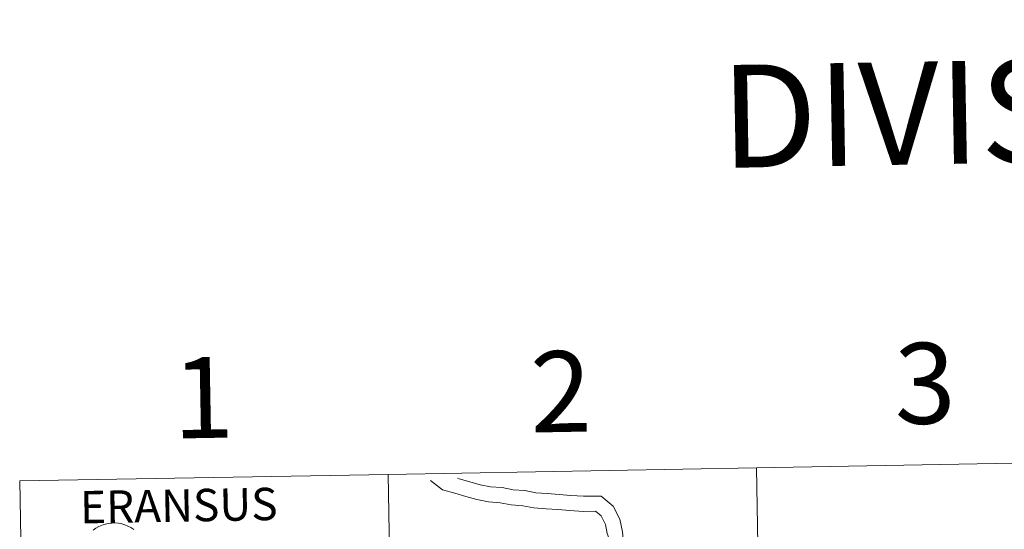
# Model space of a CAD drawing. Units: metres. Extents: x 620127 to 624634, y 4733710 to 4736759.
# Drawn here: x 620995 to 621104, y 4733987 to 4734044 of the extents above; entities that cross this region are included whole.
import ezdxf
from ezdxf.enums import TextEntityAlignment as Align

# ---------------------------------------------------------------- set-up
doc = ezdxf.new("R2010")
doc.units = ezdxf.units.M
doc.header["$MEASUREMENT"] = 0
doc.layers.add('Level 63', color=7, linetype='Continuous', lineweight=0)
doc.styles.add('Arial', font='ARIAL.TTF', dxfattribs={"height": 0.2})

msp = doc.modelspace()

# ---------------------------------------------------------------- linework, layer by layer
at = {"layer": 'Level 63', "linetype": 'Continuous', "lineweight": 0}
for points in [[(621076.71, 4733994.08, -0.24), (621077.21, 4733966.22, -0.24), (621036.23, 4733965.5, -0.24), (621035.73, 4733993.36, -0.24), (621076.71, 4733994.08, -0.24)], [(621117.69, 4733994.82, -0.24), (621118.19, 4733966.96, -0.24), (621077.21, 4733966.22, -0.24), (621076.71, 4733994.08, -0.24), (621117.69, 4733994.82, -0.24)], [(621035.73, 4733993.36, -0.24), (621036.23, 4733965.5, -0.24), (620995.25, 4733964.77, -0.24), (620994.75, 4733992.63, -0.24), (621035.73, 4733993.36, -0.24)]]:
    msp.add_polyline3d(points, close=True, dxfattribs=at)
for points in [[(620995.25, 4733964.77, -0.24), (621036.23, 4733965.5, -0.24), (621035.73, 4733993.36, -0.24), (620994.75, 4733992.63, -0.24)], [(621043.45, 4733992.93, 0.01), (621043.63, 4733992.88, 0.01), (621044.83, 4733992.54, 0.01), (621046, 4733992.2, 0.01), (621047.12, 4733991.99, 0.01), (621048.44, 4733991.89, 0.01), (621049.64, 4733991.66, 0.01), (621050.96, 4733991.56, 0.01), (621052.16, 4733991.33, 0.01), (621053.44, 4733991.23, 0.01), (621054.76, 4733991.13, 0.01), (621056.08, 4733991.03, 0.01), (621057.48, 4733990.93, 0.01), (621059.44, 4733990.95, 0.01), (621060.78, 4733989.81, 0.01), (621061.52, 4733988.37, 0.01), (621061.82, 4733986.98, 0.01), (621061.89, 4733986.19, 0.01)], [(620994.75, 4733992.63, -0.24), (620995.25, 4733964.77, -0.24)], [(621040.46, 4733992.69, 0.01), (621041.8, 4733991.65, 0.01), (621043.16, 4733991.26, 0.01), (621044.37, 4733990.91, 0.01), (621045.61, 4733990.56, 0.01), (621046.9, 4733990.32, 0.01), (621048.22, 4733990.21, 0.01), (621049.42, 4733989.99, 0.01), (621050.74, 4733989.88, 0.01), (621051.94, 4733989.66, 0.01), (621053.31, 4733989.55, 0.01), (621054.63, 4733989.45, 0.01), (621055.95, 4733989.34, 0.01), (621057.43, 4733989.24, 0.01), (621058.83, 4733989.26, 0.01), (621059.43, 4733988.74, 0.01), (621059.92, 4733987.8, 0.01), (621060.13, 4733986.79, 0.01), (621061, 4733984.47, 0.01)], [(621002.94, 4733987.17, 0.01), (621003.24, 4733987.38, 0.01), (621003.57, 4733987.57, 0.01), (621003.91, 4733987.72, 0.01), (621004.26, 4733987.83, 0.01), (621004.62, 4733987.91, 0.01), (621004.99, 4733987.95, 0.01), (621005.36, 4733987.96, 0.01), (621005.73, 4733987.92, 0.01), (621006.1, 4733987.85, 0.01), (621006.45, 4733987.75, 0.01), (621006.8, 4733987.61, 0.01), (621007.13, 4733987.44, 0.01), (621007.44, 4733987.23, 0.01)]]:
    msp.add_polyline3d(points, dxfattribs=at)

# ---------------------------------------------------------------- texts
at = {"layer": 'Level 63', "linetype": 'Continuous', "lineweight": 0, "style": 'Arial'}
for s, height, p in [('DIVISIÓN DEL MTN50 EN HOJA 1:5.000', 11.4389, (621210.39, 4734035.63, -0.24)), ('2', 9, (621054.96, 4734002.58, -0.24)), ('3', 9, (621095.47, 4734003.5, -0.24)), ('1', 9, (621015.16, 4734001.91, -0.24)), ('ERANSUS', 3.605, (621012.45, 4733989.9, 0.01))]:
    msp.add_text(s, height=height, rotation=1.0203, dxfattribs=at).set_placement(p, align=Align.MIDDLE_CENTER)

doc.saveas('drawing.dxf')
